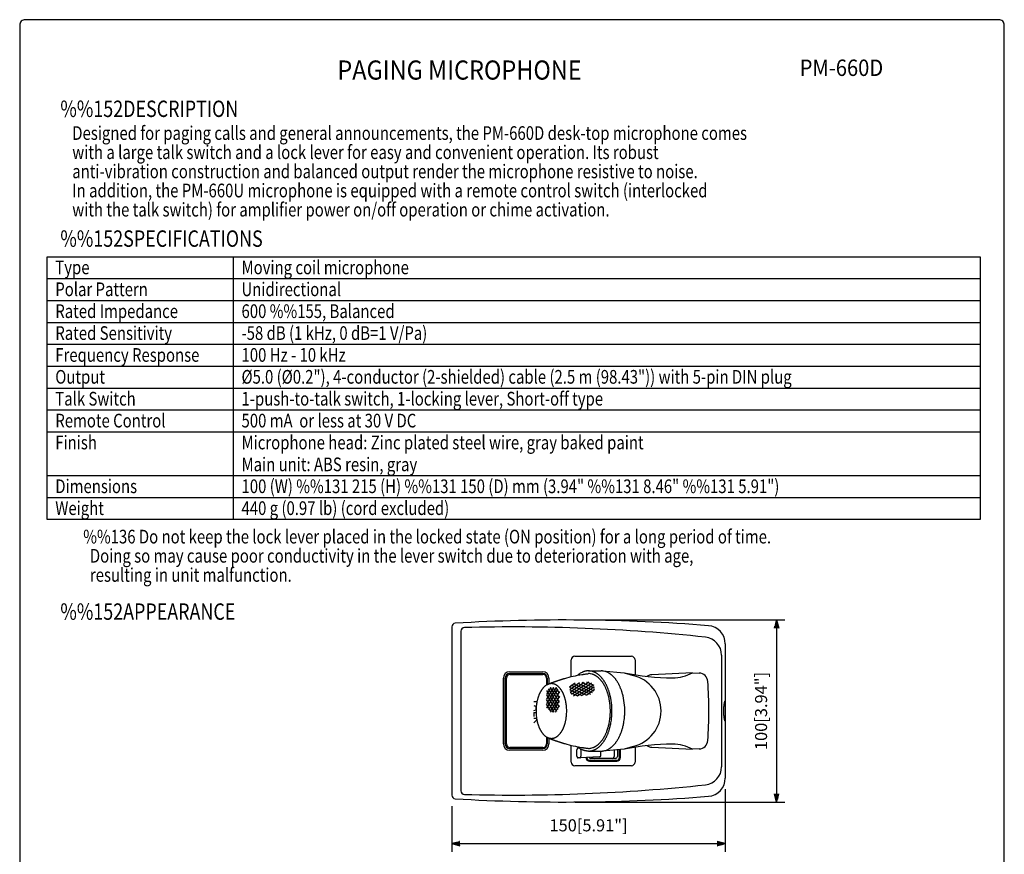
# Model space of a CAD drawing. Extents: x 0 to 540, y 0 to 825.
# Drawn here: x 0 to 540, y 367 to 825 of the extents above; entities that cross this region are included whole.
import ezdxf
from ezdxf.enums import TextEntityAlignment as Align

# ---------------------------------------------------------------- set-up
doc = ezdxf.new("R2010")
doc.units = 0
doc.header["$LTSCALE"] = 24
doc.header["$MEASUREMENT"] = 0
doc.layers.get('0').update_dxf_attribs({"linetype": 'CONTINUOUS'})
for name, color, linetype in [('1', 3, 'CONTINUOUS'), ('GAWA', 2, 'CONTINUOUS'), ('PEN1', 5, 'CONTINUOUS'), ('SCALE', 4, 'CONTINUOUS'), ('SILK', 5, 'CONTINUOUS')]:
    doc.layers.add(name, color=color, linetype=linetype)
doc.styles.add('CMP-SET', font='COMPLEX.shx')
doc.styles.get("Standard").update_dxf_attribs({"font": 'SIMPLEX.shx'})
doc.styles.add('UT7', font='TOAFONT', dxfattribs={"width": 0.8})
doc.dimstyles.get("Standard").update_dxf_attribs({"dimtxt": 0.18, "dimasz": 0.18, "dimexe": 0.18, "dimexo": 0.0625, "dimgap": 0.09, "dimtad": 0, "dimtih": 1, "dimtoh": 1, "dimdec": 4, "dimzin": 0, "dimdsep": 46, "dimtxsty": 'Standard', "dimcen": 0.09, "dimadec": 0, "dimazin": 0, "dimtfac": 1, "dimtdec": 4, "dimtofl": 0, "dimtmove": 0, "dimatfit": 3, "dimfxl": 0, "dimtolj": 1, "dimtzin": 0, "dimarcsym": 0})

# ---------------------------------------------------------------- blocks, each defined once
blk = doc.blocks.new('YAZ1', base_point=(184, 133))
for p, q in [((184, 133), (183, 133.27)), ((184, 133), (183, 132.73)), ((183, 133), (184, 133))]:
    blk.add_line(p, q)
blk = doc.blocks.new('YAZ3')
for p, q in [((-1, 0.25), (-0.92, 0.25)), ((-1, 0.2), (-0.74, 0.2)), ((-1, 0.15), (-0.55, 0.15)), ((-1, 0.1), (-0.36, 0.1)), ((-1, 0.05), (-0.18, 0.05)), ((-1, -0.05), (-0.2, -0.05)), ((-1, -0.1), (-0.38, -0.1)), ((-1, -0.15), (-0.57, -0.15)), ((-1, -0.2), (-0.76, -0.2)), ((-1, -0.25), (-0.94, -0.25))]:
    blk.add_line(p, q)
blk.add_solid([(0, 0), (-1, 0.27), (-1, -0.27)])
blk.add_blockref('YAZ1', (0, 0))
blk = doc.blocks.new('*D11')
at = {"layer": 'SCALE', "color": 0, "lineweight": -2}
for p, q in [((386.98, 403.15), (386.98, 368.71)), ((236.98, 393.83), (236.98, 368.71)), ((241.48, 373.21), (382.48, 373.21))]:
    blk.add_line(p, q, dxfattribs=at)
at = {"layer": 'SCALE', "color": 0, "lineweight": -2, "xscale": 4.5, "yscale": 4.5, "zscale": 4.5, "rotation": 180}
blk.add_blockref('YAZ3', (236.98, 373.21), dxfattribs=at)
at = {"layer": 'SCALE', "color": 0, "lineweight": -2, "xscale": 4.5, "yscale": 4.5, "zscale": 4.5}
blk.add_blockref('YAZ3', (386.98, 373.21), dxfattribs=at)
at = {"layer": 'SCALE', "color": 0, "insert": (311.98, 383.26), "char_height": 6.6, "attachment_point": 5}
blk.add_mtext('\\A1;150[5.91"]', dxfattribs=at)
blk = doc.blocks.new('*D10')
at = {"layer": 'SCALE', "color": 0, "lineweight": -2}
for p, q in [((304.68, 495.86), (419.6, 495.86)), ((415.1, 491.36), (415.1, 400.55)), ((304.68, 396.05), (419.6, 396.05))]:
    blk.add_line(p, q, dxfattribs=at)
at = {"layer": 'SCALE', "color": 0, "lineweight": -2, "xscale": 4.5, "yscale": 4.5, "zscale": 4.5}
for p, rotation in [((415.1, 495.86), 90), ((415.1, 396.05), 270)]:
    blk.add_blockref('YAZ3', p, dxfattribs=dict(at, rotation=rotation))
at = {"layer": 'SCALE', "color": 0, "insert": (406.6, 445.95), "char_height": 6.6, "attachment_point": 5, "rotation": 90}
blk.add_mtext('\\A1;100[3.94"]', dxfattribs=at)

msp = doc.modelspace()

# ---------------------------------------------------------------- linework, layer by layer
for p, q in [((15.026, 695.0282), (526.696, 695.0282)), ((15.026, 551.0282), (15.026, 695.0282)), ((526.696, 695.0282), (526.696, 551.0282)), ((526.696, 551.0282), (15.026, 551.0282)), ((236.9779, 492.071), (236.9779, 399.8349)), ((241.9779, 489.6975), (241.9779, 402.2083)), ((241.9779, 489.6975), (241.9779, 402.2083)), ((386.9779, 482.7577), (386.9779, 409.1482)), ((304.4779, 475.9529), (335.4779, 475.9529)), ((384.9779, 476.5001), (384.9779, 415.4058)), ((302.4779, 464.7999), (302.4779, 473.9529)), ((337.4779, 473.9529), (337.4779, 465.8258)), ((311.8967, 467.9529), (318.9351, 467.9529)), ((319.545, 467.9281), (331.5613, 466.9529)), ((331.5613, 466.9529), (336.4064, 465.4094)), ((368.9779, 466.9529), (346.7162, 465.7862)), ((368.9779, 466.9529), (372.643, 466.7608)), ((302.4779, 417.9529), (302.4779, 427.1059)), ((305.6263, 421.2029), (305.6263, 424.7029)), ((306.2488, 425.7029), (306.8477, 425.7029)), ((307.8049, 424.7029), (307.8049, 421.2029)), ((311.8967, 423.9529), (318.9351, 423.9529)), ((318.6779, 421.5276), (318.6779, 423.9529)), ((331.5613, 424.9529), (319.545, 423.9777)), ((325.9779, 424.4998), (325.9779, 420.9529)), ((327.7779, 424.6459), (327.7779, 420.9529)), ((328.9779, 420.4529), (328.9779, 424.7433)), ((329.4779, 420.4529), (329.4779, 424.7838)), ((336.4064, 426.4964), (331.5613, 424.9529)), ((337.4779, 426.0801), (337.4779, 417.9529)), ((346.7162, 426.1196), (368.9779, 424.9529)), ((372.643, 425.145), (368.9779, 424.9529)), ((335.4779, 415.9529), (304.4779, 415.9529)), ((307.1825, 420.2029), (306.2488, 420.2029)), ((317.9779, 420.8276), (307.1943, 420.2418)), ((312.4779, 418.9529), (327.4779, 418.9529)), ((312.4779, 418.4529), (327.4779, 418.4529)), ((326.7779, 419.9529), (313.1779, 419.9529))]:
    msp.add_line(p, q)
for points in [[(289.2779, 460.3735, -0.00011786), (289.5081, 460.478, -0.00035359), (289.7384, 460.5824, -0.00058943), (289.9689, 460.6863, -0.0008254), (290.1997, 460.7895, -0.00106156), (290.4308, 460.8918, -0.00129791), (290.6623, 460.9931, -0.00153445), (290.8944, 461.093, -0.00177111), (291.127, 461.1913, -0.00200783), (291.3604, 461.2879, -0.00224444), (291.5946, 461.3825, -0.00283304), (291.8824, 461.4953, -0.00236055), (292.1714, 461.6052, -0.0022421), (292.4614, 461.7124, -0.00176953), (292.7524, 461.8173, -0.0016514), (293.0441, 461.9203, -0.00117939), (293.3364, 462.0216, -0.00106189), (293.6293, 462.1216, -0.00059049), (293.9225, 462.2206, -0.00047347), (294.2159, 462.3191, -0.00000236), (294.5094, 462.4172, -0.00001519), (294.9537, 462.5657, -0.00017854), (295.398, 462.7141, -0.00037895), (295.8424, 462.8619, -0.00054243), (296.287, 463.0089, -0.00074293), (296.7319, 463.1548, -0.00090646), (297.1773, 463.2991, -0.00110695), (297.6232, 463.4417, -0.00127037), (298.0698, 463.5821, -0.00147063), (298.5172, 463.7201, -0.00163365), (298.9654, 463.8553, -0.03549498), (308.3661, 465.9452, -0.00122143), (308.9537, 466.0346, -0.00099923), (309.5418, 466.1214, -0.00077709), (310.1302, 466.2061, -0.000555), (310.7189, 466.2892, -0.00033297), (311.3078, 466.3713, -0.00011099), (311.8967, 466.4529)], [(311.8967, 467.9529, 0.00012471), (311.8323, 467.9512, 0.00037416), (311.7679, 467.9495, 0.0006237), (311.7035, 467.9476, 0.00087335), (311.6392, 467.9455, 0.00112317), (311.5748, 467.9432, 0.00137312), (311.5105, 467.9405, 0.00162319), (311.4462, 467.9374, 0.00187329), (311.3819, 467.934, 0.00212331), (311.3177, 467.9299, 0.00237306), (311.2535, 467.9254, 0.00855805), (311.0317, 467.9046, 0.00797187), (310.8106, 467.8766, 0.00781694), (310.5904, 467.8415, 0.00725027), (310.3713, 467.7999, 0.00711835), (310.1534, 467.7519, 0.01116193), (309.7925, 467.6585, 0.01101484), (309.4361, 467.5492, 0.01571716), (308.9109, 467.3569, 0.01509249), (308.3984, 467.1325, 0.02844206), (307.4594, 466.6199, 0.02047243), (306.8602, 466.2121, 0.00139153), (306.7533, 466.1323, 0.0038544), (306.6472, 466.0514, 0.00064006), (306.5418, 465.9695, 0.00310332), (306.437, 465.8868, 0.00130912), (306.3327, 465.8034, 0.00093461), (306.2288, 465.7196, 0.00056065), (306.125, 465.6354, 0.0001868), (306.0214, 465.5511)], [(311.8967, 423.9529, 0.02035838), (312.5091, 423.9779, 0.02611732), (313.3205, 424.0871, 0.03903886), (314.5316, 424.4144, 0.01162809), (314.9306, 424.567, 0.01253585), (315.3218, 424.7388, 0.01069692), (315.7046, 424.9284, 0.01207831), (316.0924, 425.1432, 0.01056492), (316.4839, 425.3836, 0.01139926), (316.8644, 425.6411, 0.00948706), (317.2339, 425.9143, 0.01035909), (317.5924, 426.2019, 0.00890604), (317.9549, 426.5166, 0.01022275), (318.32, 426.8589, 0.00835833), (318.6722, 427.2144, 0.00927351), (319.0116, 427.5823, 0.00742901), (319.3386, 427.9612, 0.00871451), (319.6671, 428.3678, 0.00729695), (319.9957, 428.8023, 0.00831051), (320.3107, 429.2468, 0.00656161), (320.6123, 429.7005, 0.00758726), (320.9009, 430.1626, 0.00611635), (321.1877, 430.651, 0.00748399), (321.4714, 431.1659, 0.00582787), (321.7413, 431.688, 0.00694424), (321.9978, 432.217, 0.00529577), (322.2413, 432.752, 0.00661105), (322.4795, 433.3103, 0.00814366), (322.8223, 434.1845, 0.00624073), (323.034, 434.7736, 0.00482896), (323.2327, 435.3673, 0.00587203), (323.4185, 435.9651, 0.00739829), (323.686, 436.9133, 0.00830895), (323.9235, 437.8694, 0.00684463), (324.1319, 438.8323, 0.01039827), (324.3711, 440.1566, 0.01135479), (324.5996, 441.8366, 0.01457421), (324.7708, 443.8861, 0.0711899), (323.8476, 454.3559, 0.01187044), (323.6002, 455.3095, 0.00389882), (323.3272, 456.2401, 0.0094411), (323.135, 456.8359, 0.00144362), (322.9299, 457.4274, 0.00981289), (322.7115, 458.0141, 0.00480846), (322.3583, 458.8842, 0.01001789), (322.1212, 459.4221, 0.00195974), (321.8712, 459.9542, 0.01054546), (321.6081, 460.4798, 0.00249592), (321.3313, 460.9984, 0.0110882), (321.0405, 461.5093, 0.00254793), (320.7582, 461.9752, 0.01124524), (320.4631, 462.4333, 0.00326372), (320.1549, 462.8825, 0.0119751), (319.8332, 463.3221, 0.00400347), (319.4975, 463.7513, 0.01205895), (319.1767, 464.1354, 0.00418863), (318.8435, 464.5089, 0.01297594), (318.4977, 464.8708, 0.00512876), (318.1391, 465.2199, 0.01393224), (317.7674, 465.5551, 0.00526405), (317.4145, 465.8495, 0.0140796), (317.0506, 466.13, 0.00628156), (316.6755, 466.3955, 0.01514009), (316.2895, 466.6446, 0.00737369), (315.8927, 466.8762, 0.01536388), (315.5143, 467.0744, 0.00742667), (315.1272, 467.2553, 0.01626494), (314.732, 467.4176, 0.00838496), (314.3293, 467.5602, 0.01726691), (313.9196, 467.6821, 0.04101691), (312.5091, 467.9279, 0.02489913), (311.8967, 467.9529)], [(311.8967, 425.4529, 0.02035839), (312.4673, 425.4762, 0.02611721), (313.2235, 425.578, 0.03903854), (314.3519, 425.883, 0.01162792), (314.7237, 426.0252, 0.01253576), (315.0883, 426.1852, 0.01069672), (315.445, 426.362, 0.01207819), (315.8064, 426.5621, 0.01056471), (316.1711, 426.7862, 0.01139914), (316.5257, 427.0261, 0.00948686), (316.87, 427.2806, 0.01035897), (317.204, 427.5487, 0.00890583), (317.5418, 427.8419, 0.01022263), (317.8821, 428.1608, 0.00835813), (318.2102, 428.4922, 0.00927341), (318.5265, 428.8349, 0.00742884), (318.8312, 429.188, 0.00871442), (319.1373, 429.5669, 0.00729678), (319.4435, 429.9718, 0.00831044), (319.737, 430.386, 0.00656146), (320.018, 430.8088, 0.0075872), (320.287, 431.2394, 0.00611621), (320.5542, 431.6945, 0.00748394), (320.8186, 432.1742, 0.00582774), (321.0701, 432.6608, 0.0069442), (321.3091, 433.1537, 0.00529565), (321.536, 433.6522, 0.00661102), (321.7579, 434.1724, 0.00814351), (322.0774, 434.987, 0.00624071), (322.2747, 435.536, 0.00482887), (322.4598, 436.0892, 0.00587203), (322.633, 436.6463, 0.00739817), (322.8821, 437.5298, 0.00830894), (323.1035, 438.4207, 0.00684453), (323.2977, 439.318, 0.01039826), (323.5206, 440.552, 0.01135469), (323.7335, 442.1175, 0.01457422), (323.893, 444.0272, 0.0711899), (323.0327, 453.7832, 0.01187089), (322.8022, 454.6718, 0.0038985), (322.5478, 455.5389, 0.00944154), (322.3687, 456.0941, 0.00144328), (322.1776, 456.6452, 0.00981334), (321.9741, 457.1919, 0.00480817), (321.645, 458.0027, 0.01001835), (321.4241, 458.5039, 0.00195942), (321.1911, 458.9997, 0.01054594), (320.9459, 459.4895, 0.00249561), (320.688, 459.9727, 0.0110887), (320.417, 460.4488, 0.00254763), (320.154, 460.8829, 0.01124574), (319.879, 461.3097, 0.00326344), (319.5918, 461.7283, 0.01197562), (319.292, 462.138, 0.00400321), (318.9793, 462.5379, 0.01205948), (318.6803, 462.8958, 0.00418837), (318.3698, 463.2439, 0.01297648), (318.0476, 463.581, 0.00512851), (317.7135, 463.9063, 0.01393279), (317.3671, 464.2186, 0.00526381), (317.0383, 464.493, 0.01408015), (316.6992, 464.7544, 0.00628133), (316.3497, 465.0018, 0.01514065), (315.99, 465.2339, 0.00737346), (315.6202, 465.4496, 0.01536444), (315.2676, 465.6344, 0.00742642), (314.907, 465.8029, 0.01626547), (314.5387, 465.9541, 0.00838468), (314.1634, 466.087, 0.01726741), (313.7817, 466.2006, 0.04101687), (312.4673, 466.4296, 0.02489941), (311.8967, 466.4529)], [(318.9351, 423.9529, 0.02035838), (319.5475, 423.9779, 0.02611732), (320.359, 424.0871, 0.03903886), (321.57, 424.4144, 0.01162809), (321.969, 424.567, 0.01253585), (322.3603, 424.7388, 0.01069692), (322.7431, 424.9284, 0.01207831), (323.1309, 425.1432, 0.01056492), (323.5223, 425.3836, 0.01139926), (323.9029, 425.6411, 0.00948706), (324.2724, 425.9143, 0.01035909), (324.6308, 426.2019, 0.00890604), (324.9933, 426.5166, 0.01022275), (325.3585, 426.8589, 0.00835833), (325.7106, 427.2144, 0.00927351), (326.0501, 427.5823, 0.00742901), (326.3771, 427.9612, 0.00871451), (326.7055, 428.3678, 0.00729695), (327.0342, 428.8023, 0.00831051), (327.3491, 429.2468, 0.00656161), (327.6507, 429.7005, 0.00758726), (327.9393, 430.1626, 0.00611635), (328.2261, 430.651, 0.00748399), (328.5098, 431.1659, 0.00582787), (328.7798, 431.688, 0.00694424), (329.0363, 432.217, 0.00529577), (329.2798, 432.752, 0.00661105), (329.5179, 433.3103, 0.00814366), (329.8608, 434.1845, 0.00624073), (330.0725, 434.7736, 0.00482896), (330.2711, 435.3673, 0.00587203), (330.457, 435.9651, 0.00739829), (330.7244, 436.9133, 0.00830895), (330.9619, 437.8694, 0.00684463), (331.1703, 438.8323, 0.01039827), (331.4095, 440.1566, 0.01135479), (331.6381, 441.8366, 0.01457421), (331.8092, 443.8861, 0.0711899), (330.886, 454.3559, 0.01187044), (330.6386, 455.3095, 0.00389882), (330.3656, 456.2401, 0.0094411), (330.1734, 456.8359, 0.00144362), (329.9683, 457.4274, 0.00981289), (329.7499, 458.0141, 0.00480846), (329.3968, 458.8842, 0.01001789), (329.1596, 459.4221, 0.00195974), (328.9097, 459.9542, 0.01054546), (328.6465, 460.4798, 0.00249592), (328.3697, 460.9984, 0.0110882), (328.0789, 461.5093, 0.00254793), (327.7966, 461.9752, 0.01124524), (327.5016, 462.4333, 0.00326372), (327.1934, 462.8825, 0.0119751), (326.8716, 463.3221, 0.00400347), (326.5359, 463.7513, 0.01205895), (326.2151, 464.1354, 0.00418863), (325.8819, 464.5089, 0.01297594), (325.5362, 464.8708, 0.00512876), (325.1775, 465.2199, 0.01393224), (324.8058, 465.5551, 0.00526405), (324.453, 465.8495, 0.0140796), (324.089, 466.13, 0.00628156), (323.714, 466.3955, 0.01514009), (323.328, 466.6446, 0.00737369), (322.9311, 466.8762, 0.01536388), (322.5527, 467.0744, 0.00742667), (322.1657, 467.2553, 0.01626494), (321.7705, 467.4176, 0.00838496), (321.3677, 467.5602, 0.01726691), (320.958, 467.6821, 0.04101691), (319.5475, 467.9279, 0.02489913), (318.9351, 467.9529)], [(386.9779, 451.6098, 0.02682932), (386.961, 451.6089, 0.02484342), (386.9443, 451.6062, 0.02251465), (386.9279, 451.602, 0.02033932), (386.9117, 451.5963, 0.01811678), (386.8958, 451.5893, 0.01623377), (386.8804, 451.5812, 0.01439905), (386.8653, 451.5721, 0.01293589), (386.8507, 451.5621, 0.01151436), (386.8366, 451.5514, 0.0104373), (386.823, 451.5401, 0.01445142), (386.8036, 451.5223, 0.01371991), (386.7854, 451.5037, 0.01246617), (386.7684, 451.4842, 0.01151041), (386.7523, 451.4641, 0.01010119), (386.7372, 451.4433, 0.00904918), (386.7229, 451.422, 0.00759051), (386.7094, 451.4002, 0.00652258), (386.6964, 451.3781, 0.0050691), (386.684, 451.3556, 0.00401665), (386.6719, 451.3329, 0.0043667), (386.6552, 451.3, 0.00469071), (386.639, 451.2668, 0.00393596), (386.6234, 451.2333, 0.00425827), (386.6084, 451.1996, 0.00350289), (386.5939, 451.1657, 0.00382546), (386.5799, 451.1315, 0.00307107), (386.5664, 451.0972, 0.00339516), (386.5533, 451.0627, 0.0026427), (386.5406, 451.028, 0.00296898), (386.5284, 450.9932, 0.00302629), (386.5129, 450.9475, 0.00338829), (386.498, 450.9016, 0.0026543), (386.4836, 450.8556, 0.00301553), (386.4698, 450.8093, 0.00228124), (386.4564, 450.763, 0.00264255), (386.4435, 450.7165, 0.00190863), (386.4311, 450.6698, 0.00227051), (386.419, 450.6231, 0.00153729), (386.4073, 450.5763, 0.00189993), (386.3959, 450.5294, 0.00154459), (386.3824, 450.4721, 0.00206646), (386.3693, 450.4147, 0.00141324), (386.3566, 450.3573, 0.00193497), (386.3443, 450.2997, 0.00128168), (386.3324, 450.2421, 0.00180337), (386.3208, 450.1844, 0.00115008), (386.3096, 450.1266, 0.00167182), (386.2986, 450.0688, 0.00101861), (386.288, 450.0109, 0.00154045), (386.2777, 449.9529, 0.00108779), (386.2662, 449.8857, 0.00163574), (386.2549, 449.8183, 0.00099566), (386.244, 449.751, 0.00154362), (386.2335, 449.6835, 0.00090358), (386.2233, 449.616, 0.00145159), (386.2134, 449.5485, 0.0008116), (386.2039, 449.4809, 0.00135968), (386.1946, 449.4133, 0.00071977), (386.1856, 449.3456, 0.00126794), (386.1768, 449.2779, 0.00177759), (386.1583, 449.1268, 0.0022569), (386.1409, 448.9756, 0.00158261), (386.1248, 448.8242, 0.00206201), (386.1097, 448.6727, 0.00138788), (386.0957, 448.5211, 0.00201038), (386.0816, 448.3572, 0.00138573), (386.0687, 448.1933, 0.00189009), (386.0568, 448.0292, 0.00126556), (386.046, 447.8651, 0.00177007), (386.0362, 447.701, 0.00198208), (386.0227, 447.4422, 0.00247343), (386.0114, 447.1832, 0.00184263), (386.0024, 446.9242, 0.0044737), (385.9908, 446.3954, 0.01761277), (386.041, 444.1228, 0.00272192), (386.0513, 443.9586, 0.0003737), (386.0626, 443.7946, 0.00284202), (386.075, 443.6306, 0.00049393), (386.0885, 443.4667, 0.00289856), (386.1025, 443.309, 0.00052093), (386.1171, 443.1574, 0.00302631), (386.1327, 443.006, 0.00071574), (386.1495, 442.8546, 0.00322125), (386.1674, 442.7034, 0.00080478), (386.1856, 442.5602, 0.00224407), (386.1946, 442.4926, 0.00106268), (386.2039, 442.4249, 0.0011086), (386.2134, 442.3573, 0.00115458), (386.2233, 442.2898, 0.00120058), (386.2335, 442.2223, 0.00124662), (386.244, 442.1549, 0.00129266), (386.2549, 442.0875, 0.00133873), (386.2662, 442.0202, 0.00138479), (386.2777, 441.9529, 0.00124344), (386.288, 441.895, 0.00131561), (386.2986, 441.8371, 0.00137482), (386.3096, 441.7793, 0.00144709), (386.3208, 441.7215, 0.00150637), (386.3324, 441.6638, 0.00157868), (386.3443, 441.6061, 0.00163797), (386.3566, 441.5486, 0.00171025), (386.3693, 441.4911, 0.00176945), (386.3824, 441.4337, 0.00184159), (386.3959, 441.3764, 0.00160293), (386.4073, 441.3295, 0.0018343), (386.419, 441.2827, 0.00197351), (386.4311, 441.236, 0.00220564), (386.4435, 441.1894, 0.00234555), (386.4564, 441.1429, 0.00257825), (386.4698, 441.0965, 0.00271852), (386.4836, 441.0503, 0.0029513), (386.498, 441.0042, 0.00309128), (386.5129, 440.9583, 0.0033233), (386.5284, 440.9126, 0.00267198), (386.5406, 440.8778, 0.00293971), (386.5533, 440.8432, 0.00309816), (386.5664, 440.8086, 0.00336807), (386.5799, 440.7743, 0.00352845), (386.5939, 440.7401, 0.0037999), (386.6084, 440.7062, 0.00396126), (386.6234, 440.6725, 0.00423297), (386.639, 440.639, 0.0043937), (386.6552, 440.6058, 0.00466371), (386.6719, 440.5729, 0.00371964), (386.684, 440.5502, 0.00536611), (386.6964, 440.5278, 0.00622556), (386.7094, 440.5056, 0.00788753), (386.7229, 440.4838, 0.00875215), (386.7372, 440.4625, 0.01039823), (386.7523, 440.4417, 0.01121337), (386.7684, 440.4216, 0.01276322), (386.7854, 440.4022, 0.01342285), (386.8036, 440.3835, 0.01474849), (386.823, 440.3657, 0.01014026), (386.8366, 440.3545, 0.0118114), (386.8507, 440.3438, 0.01263884), (386.8653, 440.3338, 0.01469611), (386.8804, 440.3247, 0.01593669), (386.8958, 440.3165, 0.01841389), (386.9117, 440.3096, 0.0200422), (386.9279, 440.3039, 0.0228118), (386.9443, 440.2996, 0.02454623), (386.961, 440.297, 0.02712654), (386.9779, 440.2961)], [(289.2779, 431.5324, 0.00011786), (289.5081, 431.4278, 0.00035359), (289.7384, 431.3235, 0.00058943), (289.9689, 431.2196, 0.0008254), (290.1997, 431.1163, 0.00106156), (290.4308, 431.014, 0.00129791), (290.6623, 430.9128, 0.00153445), (290.8944, 430.8129, 0.00177111), (291.127, 430.7145, 0.00200783), (291.3604, 430.6179, 0.00224444), (291.5946, 430.5234, 0.00283304), (291.8824, 430.4105, 0.00236055), (292.1714, 430.3006, 0.0022421), (292.4614, 430.1934, 0.00176953), (292.7524, 430.0885, 0.0016514), (293.0441, 429.9856, 0.00117939), (293.3364, 429.8843, 0.00106189), (293.6293, 429.7843, 0.00059049), (293.9225, 429.6852, 0.00047347), (294.2159, 429.5868, 0.00000236), (294.5094, 429.4886, 0.00001519), (294.9537, 429.3401, 0.00017854), (295.398, 429.1917, 0.00037895), (295.8424, 429.0439, 0.00054243), (296.287, 428.8969, 0.00074293), (296.7319, 428.7511, 0.00090646), (297.1773, 428.6067, 0.00110695), (297.6232, 428.4642, 0.00127037), (298.0698, 428.3237, 0.00147063), (298.5172, 428.1857, 0.00163365), (298.9654, 428.0505, 0.03549498), (308.3661, 425.9607, 0.00122143), (308.9537, 425.8713, 0.00099923), (309.5418, 425.7845, 0.00077709), (310.1302, 425.6998, 0.000555), (310.7189, 425.6166, 0.00033297), (311.3078, 425.5345, 0.00011099), (311.8967, 425.4529)], [(306.2488, 425.7029, 0.01917824), (306.2193, 425.7018, 0.03091623), (306.1706, 425.695, 0.03077531), (306.1221, 425.682, 0.01142147), (306.1029, 425.675, 0.01175562), (306.084, 425.6672, 0.01612884), (306.0564, 425.654, 0.01139945), (306.0374, 425.6435, 0.0104353), (306.0189, 425.6322, 0.01046952), (306.0008, 425.6201, 0.00953656), (305.9833, 425.6074, 0.00961084), (305.9662, 425.5939, 0.00942732), (305.9484, 425.5788, 0.00947866), (305.9312, 425.5629, 0.00857625), (305.9145, 425.5465, 0.00864463), (305.8984, 425.5295, 0.00776564), (305.8829, 425.5119, 0.00849156), (305.8668, 425.4925, 0.00768041), (305.8514, 425.4725, 0.00780863), (305.8365, 425.4521, 0.00700854), (305.8223, 425.4313, 0.00715159), (305.8087, 425.41, 0.00687095), (305.7947, 425.3869, 0.00709735), (305.7814, 425.3633, 0.00635582), (305.7687, 425.3394, 0.00658966), (305.7567, 425.3152, 0.00585774), (305.7452, 425.2907, 0.0095685), (305.7282, 425.2512, 0.0086103), (305.7127, 425.2111, 0.00875167), (305.6986, 425.1705, 0.00807321), (305.6854, 425.1283, 0.00848109), (305.6735, 425.0849, 0.0076464), (305.663, 425.0412, 0.00802737), (305.6538, 424.9968, 0.01254421), (305.6413, 424.9207, 0.01264748), (305.6325, 424.8438, 0.02185401), (305.6263, 424.7029)], [(305.6263, 421.2029, 0.03426192), (305.6413, 420.9852, 0.01321403), (305.6538, 420.909, 0.0099376), (305.6664, 420.85, 0.00847227), (305.6774, 420.8064, 0.00783656), (305.6897, 420.7632, 0.00878838), (305.7031, 420.7217, 0.00816658), (305.7177, 420.6813, 0.00946547), (305.7337, 420.6414, 0.0088131), (305.7509, 420.6028, 0.00670762), (305.7626, 420.5785, 0.0059875), (305.775, 420.5544, 0.00721075), (305.788, 420.5307, 0.00649921), (305.8016, 420.5073, 0.00748871), (305.8154, 420.4851, 0.00659381), (305.8293, 420.4641, 0.00789278), (305.8439, 420.4435, 0.00725869), (305.859, 420.4233, 0.00857072), (305.8748, 420.4036, 0.00763816), (305.8906, 420.3851, 0.00868751), (305.9064, 420.3678, 0.0081248), (305.9228, 420.3511, 0.00951053), (305.9397, 420.3349, 0.00896825), (305.9572, 420.3194, 0.01000731), (305.9747, 420.3051, 0.00908461), (305.992, 420.292, 0.01048667), (306.0098, 420.2796, 0.00996428), (306.0281, 420.2679, 0.01140226), (306.0469, 420.257, 0.01055244), (306.0655, 420.2472, 0.01709111), (306.0934, 420.2346, 0.01125031), (306.1124, 420.2272, 0.0123204), (306.1318, 420.2208, 0.01810412), (306.161, 420.2129, 0.04354243), (306.2292, 420.2034, 0.01286665), (306.2488, 420.2029)], [(311.8967, 423.9529, -0.00012471), (311.8323, 423.9546, -0.00037416), (311.7679, 423.9564, -0.0006237), (311.7035, 423.9583, -0.00087335), (311.6392, 423.9604, -0.00112317), (311.5748, 423.9627, -0.00137312), (311.5105, 423.9654, -0.00162319), (311.4462, 423.9684, -0.00187329), (311.3819, 423.9719, -0.00212331), (311.3177, 423.9759, -0.00237306), (311.2535, 423.9805, -0.00855805), (311.0317, 424.0012, -0.00797187), (310.8106, 424.0293, -0.00781694), (310.5904, 424.0643, -0.00725027), (310.3713, 424.106, -0.00711835), (310.1534, 424.1539, -0.01116193), (309.7925, 424.2473, -0.01101484), (309.4361, 424.3566, -0.01571716), (308.9109, 424.549, -0.01509249), (308.3984, 424.7733, -0.02844206), (307.4594, 425.286, -0.02047243), (306.8602, 425.6937, -0.00139153), (306.7533, 425.7735, -0.0038544), (306.6472, 425.8544, -0.00064006), (306.5418, 425.9363, -0.00310332), (306.437, 426.019, -0.00130912), (306.3327, 426.1024, -0.00093461), (306.2288, 426.1863, -0.00056065), (306.125, 426.2704, -0.0001868), (306.0214, 426.3548)], [(307.1825, 420.2029, 0.01917824), (307.2119, 420.2041, 0.03091623), (307.2607, 420.2108, 0.03077531), (307.3092, 420.2239, 0.01142147), (307.3284, 420.2308, 0.01175562), (307.3473, 420.2386, 0.01612884), (307.3748, 420.2519, 0.01139945), (307.3938, 420.2623, 0.0104353), (307.4124, 420.2736, 0.01046952), (307.4304, 420.2857, 0.00953656), (307.448, 420.2985, 0.00961084), (307.4651, 420.3119, 0.00942732), (307.4829, 420.3271, 0.00947866), (307.5001, 420.3429, 0.00857625), (307.5168, 420.3594, 0.00864463), (307.5328, 420.3764, 0.00776564), (307.5483, 420.3939, 0.00849156), (307.5644, 420.4133, 0.00768041), (307.5799, 420.4333, 0.00780863), (307.5948, 420.4537, 0.00700854), (307.609, 420.4746, 0.00715159), (307.6226, 420.4958, 0.00687095), (307.6366, 420.519, 0.00709735), (307.6499, 420.5425, 0.00635582), (307.6626, 420.5664, 0.00658966), (307.6746, 420.5906, 0.00585774), (307.6861, 420.6151, 0.0095685), (307.703, 420.6546, 0.0086103), (307.7186, 420.6947, 0.00875167), (307.7327, 420.7353, 0.00807321), (307.7458, 420.7776, 0.00848109), (307.7577, 420.8209, 0.0076464), (307.7682, 420.8646, 0.00802737), (307.7774, 420.909, 0.01254421), (307.79, 420.9852, 0.01264748), (307.7987, 421.0621, 0.02185401), (307.8049, 421.2029)], [(307.8049, 424.7029, 0.00013868), (307.8037, 424.7215, 0.00041608), (307.8024, 424.74, 0.00069366), (307.801, 424.7585, 0.00097147), (307.7996, 424.7771, 0.00124961), (307.7982, 424.7956, 0.00152807), (307.7966, 424.8141, 0.00180688), (307.7949, 424.8326, 0.00208591), (307.793, 424.8511, 0.00236508), (307.791, 424.8695, 0.00264411), (307.7888, 424.8879, 0.00333743), (307.7859, 424.9104, 0.00279006), (307.7826, 424.9329, 0.0026548), (307.7791, 424.9553, 0.00210701), (307.7755, 424.9777, 0.00197203), (307.7716, 425.0001, 0.00142499), (307.7676, 425.0225, 0.00129098), (307.7634, 425.0448, 0.00074493), (307.7592, 425.0672, 0.0006118), (307.7549, 425.0895, 0.00006639), (307.7505, 425.1118)]]:
    msp.add_lwpolyline(points, format="xyb")
msp.add_lwpolyline([(300.0116, 445.9529, 0.02867491), (299.8375, 448.9889, 0.01182139), (299.6782, 450.1329, 0.00907729), (299.5155, 451.0269, 0.00754696), (299.3736, 451.6817, 0.00716911), (299.2126, 452.332, 0.00798128), (299.0349, 452.9666, 0.00484493), (298.9099, 453.3725, 0.00563459), (298.7764, 453.7756, 0.00522396), (298.6343, 454.1758, 0.00601836), (298.4831, 454.5726, 0.00542257), (298.3281, 454.9532, 0.00609748), (298.1699, 455.3175, 0.00576941), (298.003, 455.678, 0.00664773), (297.8273, 456.0341, 0.00632662), (297.6423, 456.3856, 0.00694192), (297.4557, 456.7186, 0.00643679), (297.2682, 457.0331, 0.00741831), (297.0721, 457.3422, 0.00720263), (296.8671, 457.6455, 0.00819538), (296.6527, 457.9424, 0.0076236), (296.439, 458.2195, 0.00833771), (296.2267, 458.4773, 0.00823577), (296.006, 458.7279, 0.00934575), (295.7766, 458.9706, 0.00926351), (295.5384, 459.2045, 0.00992879), (295.3024, 459.4191, 0.00942329), (295.0698, 459.6147, 0.01061029), (294.8296, 459.8009, 0.01060973), (294.5817, 459.9766, 0.0118334), (294.3262, 460.1411, 0.01136696), (294.0736, 460.2875, 0.01196514), (293.825, 460.4166, 0.01188683), (293.5705, 460.5337, 0.01303772), (293.3106, 460.6379, 0.01302569), (293.0456, 460.7284, 0.02718428), (292.5223, 460.8613, 0.02711931), (291.9942, 460.9358, 0.02158934), (291.5946, 460.9529, 0.02118658), (291.195, 460.9358, 0.02752218), (290.6669, 460.8613, 0.03369264), (290.0105, 460.6849, 0.01279524), (289.748, 460.5874, 0.01269149), (289.4907, 460.4767, 0.01168752), (289.2391, 460.3535, 0.01165753), (288.9936, 460.2188, 0.01163892), (288.7343, 460.0603, 0.01142487), (288.4826, 459.8901, 0.01040299), (288.2385, 459.709, 0.01021843), (288.0021, 459.518, 0.00923932), (287.7734, 459.318, 0.01002476), (287.5306, 459.0887, 0.00910304), (287.2968, 458.8503, 0.00899038), (287.0718, 458.6036, 0.00808418), (286.8554, 458.3493, 0.00799484), (286.6472, 458.0882, 0.00787599), (286.4281, 457.7948, 0.00791334), (286.2185, 457.4947, 0.00709499), (286.0179, 457.1884, 0.00714137), (285.8262, 456.8765, 0.00633617), (285.6429, 456.5595, 0.00696853), (285.4532, 456.2105, 0.00628632), (285.2729, 455.8566, 0.00640869), (285.1017, 455.4982, 0.00573232), (284.9392, 455.1358, 0.00586265), (284.7851, 454.7697, 0.00560229), (284.6294, 454.3746, 0.00583332), (284.4828, 453.9761, 0.00521659), (284.345, 453.5744, 0.00545178), (284.2158, 453.1699, 0.00484032), (284.095, 452.7628, 0.00791485), (283.9208, 452.1158, 0.00717435), (283.7662, 451.4639, 0.0073571), (283.6306, 450.8077, 0.0091546), (283.4749, 449.9047, 0.01165785), (283.3262, 448.7593, 0.01311975), (283.2148, 447.362, 0.06875918), (283.8156, 440.2242, 0.01074314), (283.9766, 439.5738, 0.0044074), (284.1544, 438.9392, 0.00841883), (284.2793, 438.5334, 0.00206079), (284.4128, 438.1302, 0.00879788), (284.555, 437.7301, 0.00244455), (284.7061, 437.3332, 0.0089965), (284.8611, 436.9527, 0.00252366), (285.0193, 436.5883, 0.00934336), (285.1862, 436.2279, 0.0030739), (285.3619, 435.8717, 0.0099006), (285.5469, 435.5202, 0.00336808), (285.7335, 435.1873, 0.01001078), (285.921, 434.8728, 0.00384445), (286.1171, 434.5636, 0.01077666), (286.3222, 434.2603, 0.00462149), (286.5365, 433.9635, 0.01119766), (286.7503, 433.6863, 0.00476381), (286.9625, 433.4285, 0.01180988), (287.1833, 433.1779, 0.0057718), (287.4126, 432.9353, 0.01283769), (287.6508, 432.7013, 0.00635481), (287.8868, 432.4867, 0.01299748), (288.1194, 432.2911, 0.00703627), (288.3596, 432.105, 0.01418403), (288.6075, 431.9292, 0.00825929), (288.863, 431.7648, 0.01494132), (289.1156, 431.6183, 0.00839102), (289.3642, 431.4892, 0.01546125), (289.6187, 431.3722, 0.00946352), (289.8786, 431.268, 0.01660022), (290.1436, 431.1775, 0.02360823), (290.6669, 431.0445, 0.03069604), (291.195, 430.97, 0.01801419), (291.5946, 430.9529, 0.02476222), (291.9942, 430.97, 0.02394607), (292.5223, 431.0445, 0.03727088), (293.1787, 431.2209, 0.00922106), (293.4412, 431.3184, 0.01626598), (293.6985, 431.4292, 0.00811343), (293.9501, 431.5523, 0.01523192), (294.1956, 431.6871, 0.00806483), (294.4549, 431.8455, 0.01499924), (294.7066, 432.0158, 0.00682898), (294.9507, 432.1968, 0.01379269), (295.1871, 432.3878, 0.00566538), (295.4159, 432.5878, 0.01359901), (295.6586, 432.8172, 0.00552911), (295.8924, 433.0556, 0.01256454), (296.1174, 433.3023, 0.0045103), (296.3338, 433.5566, 0.01156893), (296.542, 433.8177, 0.00430211), (296.7611, 434.1111, 0.01148742), (296.9707, 434.4112, 0.00352115), (297.1713, 434.7175, 0.0107154), (297.3631, 435.0294, 0.00276235), (297.5463, 435.3463, 0.01054255), (297.736, 435.6953, 0.0027125), (297.9163, 436.0492, 0.00998268), (298.0875, 436.4076, 0.00215852), (298.2501, 436.77, 0.00943661), (298.4041, 437.1361, 0.00202849), (298.5598, 437.5312, 0.00940727), (298.7064, 437.9298, 0.00164281), (298.8442, 438.3314, 0.00902571), (298.9734, 438.736, 0.00126654), (299.0942, 439.1431, 0.01148893), (299.2684, 439.79, 0.0036005), (299.423, 440.442, 0.01093114), (299.5586, 441.0981, 0.00558066), (299.7143, 442.0012, 0.01523224), (299.863, 443.1466, 0.00954555), (299.9744, 444.5438, 0.01704276)], format="xyb", close=True)
for centre, radius, start, end in [((238.9779, 492.071), 2, 93.429771, 180), ((298.6833, -504.1415), 1000, 85.4640009, 93.4297713), ((243.9779, 489.6975), 2, 91.512721, 180), ((270.3295, -508.1613), 1000.2067, 83.933456, 91.5127206), ((376.9779, 482.7577), 10, 0, 85.464001), ((374.9779, 476.5001), 10, 0, 83.933456), ((304.4779, 473.9529), 2, 90, 180), ((335.4779, 473.9529), 2, 0, 90), ((358.0935, 590.1343), 126.0064, 257.844696, 270), ((331.7756, 445.9529), 20, 283.387861, 76.612139), ((346.9779, 460.7931), 5, 93, 124.699661), ((358.0935, 486.5084), 22.3805, 270, 299.099846), ((372.3813, 461.7677), 5, 4.651877, 87), ((178.0237, 445.9529), 200, 355.348123, 4.651877), ((358.0935, 301.7715), 126.0064, 90, 102.155304), ((346.9779, 431.1128), 5, 235.300339, 267), ((358.0935, 405.3975), 22.3805, 60.900154, 90), ((372.3813, 430.1382), 5, 273, 355.348123), ((317.9779, 421.5276), 0.7, 270, 0), ((304.4779, 417.9529), 2, 180, 270), ((312.4779, 420.4529), 2, 180, 270), ((312.4779, 420.4529), 1.5, 180, 270), ((313.1779, 420.9529), 1, 205.785647, 270), ((314.9779, 420.9529), 1, 199.840415, 270), ((324.9779, 420.9529), 1, 270, 0), ((326.7779, 420.9529), 1, 270, 0), ((327.4779, 420.4529), 2, 270, 0), ((327.4779, 420.4529), 1.5, 270, 0), ((335.4779, 417.9529), 2, 270, 0), ((374.9779, 415.4058), 10, 276.066544, 0), ((270.3295, 1400.0671), 1000.2067, 268.4872794, 276.066544), ((376.9779, 409.1482), 10, 274.535999, 0), ((238.9779, 399.8349), 2, 180, 266.570229), ((243.9779, 402.2083), 2, 180, 268.487279), ((298.6833, 1396.0473), 1000, 266.5702287, 274.5359991)]:
    msp.add_arc(centre, radius, start, end)
at = {"layer": '1'}
for p, q in [((268.7779, 467.4529), (286.7779, 467.4529)), ((268.7779, 466.4529), (286.7779, 466.4529)), ((268.9779, 465.9529), (286.9779, 465.9529)), ((265.2779, 427.9529), (265.2779, 463.9529)), ((266.2779, 427.9529), (266.2779, 463.9529)), ((266.9779, 427.9529), (266.9779, 463.9529)), ((288.9779, 463.9529), (288.9779, 460.2097)), ((289.2779, 463.9529), (289.2779, 460.3735)), ((290.2779, 463.9529), (290.2779, 460.8243)), ((301.587, 459.1083), (310.9196, 454.6675)), ((304.5545, 461.147), (301.593, 459.0389)), ((307.0904, 461.3689), (301.7234, 457.5483)), ((309.6263, 461.5908), (301.8539, 456.0577)), ((313.1998, 455.011), (302.3996, 460.1501)), ((312.1622, 461.8126), (302.6166, 455.0173)), ((303.5004, 461.0548), (314.0565, 456.0319)), ((313.541, 461.2108), (303.6375, 454.1607)), ((305.9648, 454.2341), (314.5619, 460.3542)), ((306.0363, 461.2767), (314.9131, 457.0528)), ((315.1045, 459.1571), (308.5007, 454.4559)), ((315.1745, 458.357), (308.5722, 461.4985)), ((315.0441, 459.8475), (311.1081, 461.7204)), ((291.2301, 458.794), (288.9854, 454.9751)), ((292.7263, 458.794), (288.9854, 452.4295)), ((294.2226, 458.794), (288.9854, 449.8839)), ((288.9854, 454.8576), (294.3329, 445.7598)), ((295.2753, 446.7022), (289.1151, 457.1824)), ((289.1288, 447.5824), (295.1896, 457.8936)), ((295.995, 448.0233), (290.0575, 458.1248)), ((295.995, 456.7181), (290.0712, 446.64)), ((295.995, 454.1726), (291.0135, 445.6977)), ((295.995, 450.5689), (291.1604, 458.794)), ((295.995, 453.1145), (292.6567, 458.794)), ((295.995, 455.6601), (294.1529, 458.794)), ((301.7174, 457.6177), (308.3837, 454.4457)), ((301.8478, 456.1271), (305.8478, 454.2238)), ((315.235, 457.6665), (311.0366, 454.6778)), ((293.0931, 445.3236), (288.9854, 452.312)), ((291.5968, 445.3236), (288.9854, 449.7664)), ((292.2899, 445.3236), (295.995, 451.627)), ((293.7862, 445.3236), (295.995, 449.0814)), ((288.9779, 431.6962), (288.9779, 427.9529)), ((289.2779, 431.5324), (289.2779, 427.9529)), ((290.2779, 431.0816), (290.2779, 427.9529)), ((286.7779, 425.4529), (268.7779, 425.4529)), ((286.7779, 424.4529), (268.7779, 424.4529)), ((286.9779, 425.9529), (268.9779, 425.9529))]:
    msp.add_line(p, q, dxfattribs=at)
for centre, radius, start, end in [((268.7779, 463.9529), 3.5, 90, 180), ((268.7779, 463.9529), 2.5, 90, 180), ((268.9779, 463.9529), 2, 90, 180), ((286.7779, 463.9529), 3.5, 0, 90), ((286.7779, 463.9529), 2.5, 0, 90), ((286.9779, 463.9529), 2, 0, 90), ((268.7779, 427.9529), 3.5, 180, 270), ((268.7779, 427.9529), 2.5, 180, 270), ((268.9779, 427.9529), 2, 180, 270), ((286.7779, 427.9529), 3.5, 270, 0), ((286.7779, 427.9529), 2.5, 270, 0), ((286.9779, 427.9529), 2, 270, 0)]:
    msp.add_arc(centre, radius, start, end, dxfattribs=at)
at = {"layer": 'GAWA'}
msp.add_lwpolyline([(0, 27.7019, 0.414214), (3, 24.7019), (537, 24.7019, 0.414214), (540, 27.7019), (540, 822, 0.414214), (537, 825), (3, 825, 0.414214), (0, 822)], format="xyb", close=True, dxfattribs=at)
at = {"layer": 'PEN1'}
for p, q in [((117.1542, 695.0282), (117.1542, 551.0282)), ((15.026, 683.0282), (526.696, 683.0282)), ((15.026, 671.0282), (526.696, 671.0282)), ((15.026, 659.0282), (526.696, 659.0282)), ((15.026, 647.0282), (526.696, 647.0282)), ((15.026, 635.0282), (526.696, 635.0282)), ((15.026, 623.0282), (526.696, 623.0282)), ((15.026, 611.0282), (526.696, 611.0282)), ((15.026, 599.0282), (526.696, 599.0282)), ((15.026, 575.0282), (526.696, 575.0282)), ((15.026, 563.0282), (526.696, 563.0282))]:
    msp.add_line(p, q, dxfattribs=at)
at = {"layer": 'SILK'}
for p, q in [((281.9801, 451.2219), (283.7139, 451.2219)), ((281.9801, 448.915), (283.2903, 448.3994)), ((283.0433, 448.4937), (283.0433, 446.5479)), ((281.9801, 446.1467), (283.1857, 446.6131)), ((281.9801, 445.0835), (281.9801, 442.9751)), ((281.9801, 445.0835), (283.1917, 445.0835)), ((281.9801, 441.934), (283.4853, 441.934)), ((281.9801, 439.4866), (283.6258, 441.123)), ((283.0433, 441.934), (283.5804, 441.368))]:
    msp.add_line(p, q, dxfattribs=at)

# ---------------------------------------------------------------- texts
at = {"style": 'CMP-SET', "width": 0.9}
for s, height, p in [('PAGING MICROPHONE', 10.5, (241.2276, 796.0342)), ('PM-660D', 9, (450.6753, 797.4847))]:
    msp.add_text(s, height=height, dxfattribs=at).set_placement(p, align=Align.MIDDLE)
at = {"layer": '1', "style": 'UT7', "width": 0.8}
for s, height, p in [('%%152DESCRIPTION', 9, (22.293, 771.6417)), ('Designed for paging calls and general announcements, the PM-660D desk-top microphone comes ', 7.5, (28.8379, 759.0949)), ('with a large talk switch and a lock lever for easy and convenient operation. Its robust ', 7.5, (28.8379, 748.5949)), ('anti-vibration construction and balanced output render the microphone resistive to noise. ', 7.5, (28.8379, 738.0949)), ('In addition, the PM-660U microphone is equipped with a remote control switch (interlocked ', 7.5, (28.8379, 727.5949)), ('with the talk switch) for amplifier power on/off operation or chime activation.', 7.5, (28.8379, 717.0949)), ('%%152SPECIFICATIONS', 9, (22.293, 700.4728)), ('Type', 7.5, (19.526, 685.4282)), ('Moving coil microphone', 7.5, (121.6542, 685.4282)), ('Polar Pattern', 7.5, (19.526, 673.4282)), ('Unidirectional', 7.5, (121.6542, 673.4282)), ('Rated Impedance', 7.5, (19.526, 661.4282)), ('600 %%155, Balanced', 7.5, (121.6542, 661.4282)), ('Rated Sensitivity', 7.5, (19.526, 649.4282)), ('-58 dB (1 kHz, 0 dB=1 V/Pa)', 7.5, (121.6542, 649.4282)), ('Frequency Response', 7.5, (19.526, 637.4282)), ('100 Hz - 10 kHz', 7.5, (121.6542, 637.4282)), ('Output', 7.5, (19.526, 625.4282)), ('%%C5.0 (%%C0.2"), 4-conductor (2-shielded) cable (2.5 m (98.43")) with 5-pin DIN plug', 7.5, (121.6542, 625.4282)), ('Talk Switch', 7.5, (19.526, 613.4282)), ('1-push-to-talk switch, 1-locking lever, Short-off type', 7.5, (121.6542, 613.4282)), ('Remote Control', 7.5, (19.526, 601.4282)), ('500 mA  or less at 30 V DC', 7.5, (121.6542, 601.4282)), ('Finish', 7.5, (19.526, 589.4282)), ('Microphone head: Zinc plated steel wire, gray baked paint', 7.5, (121.6542, 589.4282)), ('Main unit: ABS resin, gray', 7.5, (121.6542, 577.4282)), ('Dimensions', 7.5, (19.526, 565.4282)), ('100 (W) %%131 215 (H) %%131 150 (D) mm (3.94" %%131 8.46" %%131 5.91") ', 7.5, (121.6542, 565.4282)), ('440 g (0.97 lb) (cord excluded)', 7.5, (121.6542, 553.4282)), ('Weight', 7.5, (19.526, 553.4282)), ('%%136 Do not keep the lock lever placed in the locked state (ON position) for a long period of time.', 7.5, (34.8364, 537.8078)), ('  Doing so may cause poor conductivity in the lever switch due to deterioration with age, ', 7.5, (34.8364, 527.3078)), ('  resulting in unit malfunction.', 7.5, (34.8364, 516.8078)), ('%%152APPEARANCE', 9, (22.293, 495.9562))]:
    msp.add_text(s, height=height, dxfattribs=at).set_placement(p)

# ---------------------------------------------------------------- dimensions: what is measured, and where the dimension line sits
at = {"layer": 'SCALE'}
dim = msp.add_linear_dim(base=(415.1049, 396.0473), p1=(298.6833, 495.8585), p2=(298.6833, 396.0473), angle=90, text='100[3.94"]', dimstyle='Standard', override={"dimscale": 3, "dimtxt": 2.2, "dimasz": 1.5, "dimexe": 1.5, "dimexo": 2, "dimtih": 0, "dimtoh": 0, "dimdec": 3, "dimblk": 'YAZ3', "dimtdec": 3, "dimtofl": 1, "dimtmove": 2, "dimtvp": 1}, dxfattribs=at)
dim.commit()
dim.dimension.update_dxf_attribs({"geometry": '*D10', "text_midpoint": (406.5984, 445.9529), "dimtype": 160})
dim = msp.add_linear_dim(base=(386.9779, 373.2056), p1=(236.9779, 399.8349), p2=(386.9779, 409.1482), text='150[5.91"]', dimstyle='Standard', override={"dimscale": 3, "dimtxt": 2.2, "dimasz": 1.5, "dimexe": 1.5, "dimexo": 2, "dimtih": 0, "dimtoh": 0, "dimdec": 3, "dimblk": 'YAZ3', "dimtdec": 3, "dimtofl": 1, "dimtmove": 2, "dimtvp": 1}, dxfattribs=at)
dim.commit()
dim.dimension.update_dxf_attribs({"geometry": '*D11', "text_midpoint": (311.9779, 383.2628)})

doc.saveas('drawing.dxf')
